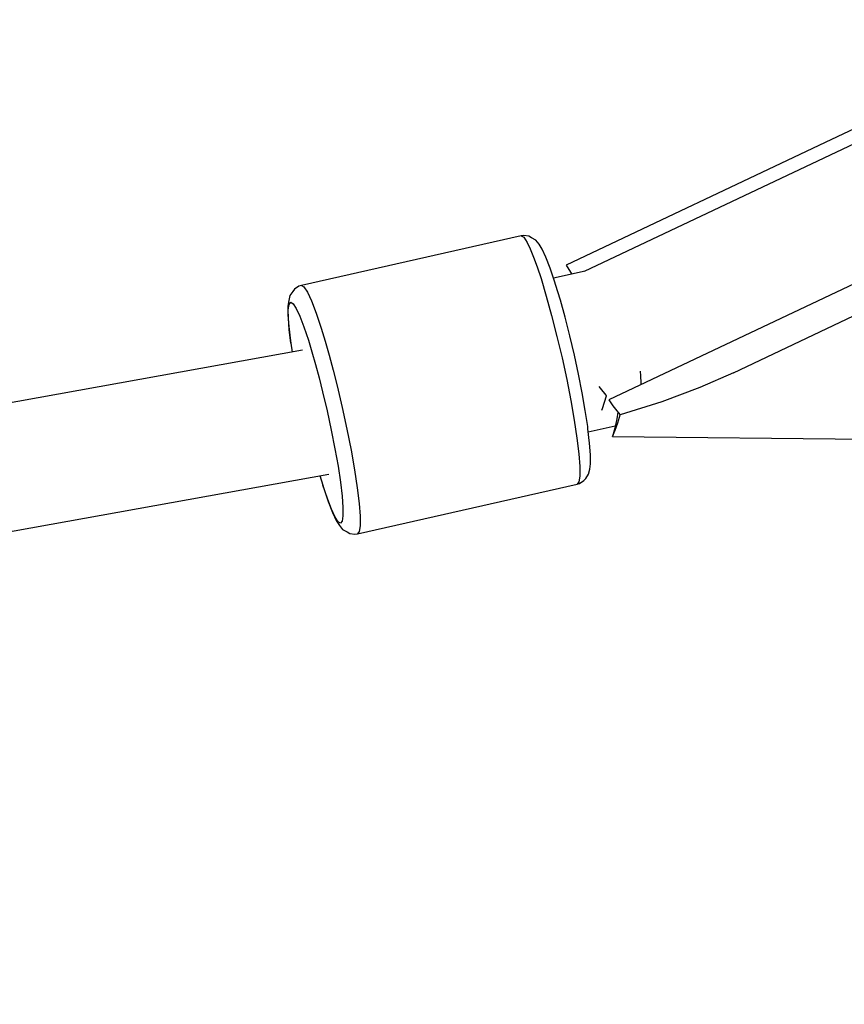
# Model space of a CAD drawing. Units: millimetres. Extents: x -6972 to 19702, y -24117 to 13147.
# Drawn here: x 4340 to 4457, y -5432 to -5293 of the extents above; entities that cross this region are included whole.
import ezdxf

# ---------------------------------------------------------------- set-up
doc = ezdxf.new("R2010")
doc.units = ezdxf.units.MM
doc.layers.add('WIDOK', color=7, linetype='Continuous')

msp = doc.modelspace()

# ---------------------------------------------------------------- linework, layer by layer
at = {"layer": 'WIDOK'}
for p, q in [((4490.77, -5292.7), (4454.14, -5310.06)), ((4491.97, -5294.21), (4420.05, -5328.31)), ((4454.14, -5310.06), (4417.51, -5327.42)), ((4441.17, -5342.6), (4501.38, -5314.01)), ((4411.17, -5323.25), (4380.12, -5330.26)), ((4411.53, -5323.2), (4411.17, -5323.25)), ((4411.17, -5323.25), (4411.54, -5323.46)), ((4412.25, -5323.31), (4411.53, -5323.2)), ((4411.54, -5323.46), (4412.03, -5324.2)), ((4412.62, -5323.52), (4412.25, -5323.31)), ((4412.03, -5324.2), (4412.46, -5325.09)), ((4413.25, -5323.88), (4412.62, -5323.52)), ((4413.7, -5324.44), (4413.25, -5323.88)), ((4414.14, -5325.12), (4413.7, -5324.44)), ((4412.46, -5325.09), (4412.93, -5326.25)), ((4412.93, -5326.25), (4413.44, -5327.65)), ((4414.68, -5326.26), (4414.14, -5325.12)), ((4415.28, -5327.84), (4414.68, -5326.26)), ((4413.44, -5327.65), (4413.98, -5329.28)), ((4417.51, -5327.42), (4418.15, -5328.4)), ((4415.57, -5328.68), (4415.28, -5327.84)), ((4415.94, -5329.79), (4415.57, -5328.68)), ((4420.2, -5328.25), (4415.76, -5329.25)), ((4418.15, -5328.4), (4418.32, -5328.67)), ((4379.77, -5330.38), (4379.16, -5330.79)), ((4380.12, -5330.26), (4379.77, -5330.38)), ((4380.12, -5330.26), (4380.49, -5330.48)), ((4413.98, -5329.28), (4414.72, -5331.76)), ((4416.04, -5330.13), (4415.94, -5329.79)), ((4416.71, -5332.33), (4416.04, -5330.13)), ((4460.18, -5329.08), (4423.55, -5346.44)), ((4378.5, -5331.69), (4378.34, -5332.4)), ((4378.91, -5331.1), (4378.5, -5331.69)), ((4379.16, -5330.79), (4378.91, -5331.1)), ((4380.49, -5330.48), (4380.98, -5331.22)), ((4380.98, -5331.22), (4381.56, -5332.46)), ((4414.72, -5331.76), (4415.48, -5334.51)), ((4378.34, -5332.4), (4378.22, -5333.17)), ((4378.22, -5333.17), (4378.22, -5334.4)), ((4378.27, -5333.69), (4378.39, -5332.94)), ((4378.39, -5332.94), (4378.62, -5332.65)), ((4378.62, -5332.65), (4378.95, -5332.84)), ((4378.95, -5332.84), (4379.38, -5333.5)), ((4381.56, -5332.46), (4382.22, -5334.17)), ((4417.38, -5334.77), (4416.71, -5332.33)), ((4378.22, -5334.4), (4378.34, -5336.06)), ((4378.28, -5334.88), (4378.27, -5333.69)), ((4379.38, -5333.5), (4379.9, -5334.61)), ((4379.9, -5334.61), (4380.48, -5336.13)), ((4382.22, -5334.17), (4382.93, -5336.3)), ((4415.48, -5334.51), (4416.23, -5337.46)), ((4378.4, -5336.48), (4378.28, -5334.88)), ((4418.05, -5337.39), (4417.38, -5334.77)), ((4378.34, -5336.06), (4378.59, -5338.08)), ((4378.63, -5338.44), (4378.4, -5336.48)), ((4380.48, -5336.13), (4381.12, -5338.02)), ((4382.93, -5336.3), (4383.49, -5338.13)), ((4418.69, -5340.1), (4418.05, -5337.39)), ((4378.59, -5338.08), (4378.63, -5338.44)), ((4378.63, -5338.44), (4378.82, -5339.69)), ((4381.12, -5338.02), (4381.61, -5339.65)), ((4383.49, -5338.13), (4384.06, -5340.12)), ((4416.23, -5337.46), (4416.95, -5340.5)), ((4380.27, -5339.43), (3965.13, -5414.29)), ((4381.61, -5339.65), (4382.12, -5341.42)), ((4384.06, -5340.12), (4384.62, -5342.25)), ((4419.27, -5342.81), (4418.69, -5340.1)), ((4382.12, -5341.42), (4382.62, -5343.31)), ((4416.95, -5340.5), (4417.61, -5343.55)), ((4384.62, -5342.25), (4385.18, -5344.47)), ((4419.79, -5345.45), (4419.27, -5342.81)), ((4428.09, -5343.06), (4428.01, -5342.38)), ((4441.17, -5342.6), (4436.42, -5344.71)), ((4382.62, -5343.31), (4383.12, -5345.28)), ((4417.61, -5343.55), (4418.19, -5346.52)), ((4428.14, -5344.01), (4428.09, -5343.06)), ((4428.12, -5344.27), (4428.14, -5344.01)), ((4383.12, -5345.28), (4383.76, -5347.99)), ((4385.18, -5344.47), (4385.9, -5347.52)), ((4420.23, -5347.94), (4419.79, -5345.45)), ((4422.16, -5344.54), (4422.32, -5344.79)), ((4422.32, -5344.79), (4423.15, -5345.79)), ((4436.42, -5344.71), (4431.03, -5346.71)), ((4418.19, -5346.52), (4418.68, -5349.32)), ((4423.17, -5345.91), (4422.61, -5347.71)), ((4423.15, -5345.79), (4423.18, -5345.81)), ((4423.18, -5345.81), (4423.17, -5345.91)), ((4423.55, -5346.44), (4424.12, -5347.27)), ((4431.03, -5346.71), (4425.16, -5348.55)), ((4383.76, -5347.99), (4384.34, -5350.7)), ((4385.9, -5347.52), (4386.56, -5350.57)), ((4420.57, -5350.19), (4420.23, -5347.94)), ((4422.61, -5347.71), (4422.5, -5347.94)), ((4424.12, -5347.27), (4424.67, -5347.97)), ((4424.67, -5347.97), (4425.16, -5348.55)), ((4424.85, -5348.18), (4424.68, -5349.14)), ((4418.68, -5349.32), (4419.06, -5351.86)), ((4424.68, -5349.14), (4424.4, -5350.43)), ((4424.47, -5350.72), (4424.84, -5349.69)), ((4424.84, -5349.69), (4425.16, -5348.55)), ((4384.34, -5350.7), (4384.86, -5353.34)), ((4386.56, -5350.57), (4387.14, -5353.54)), ((4420.61, -5350.54), (4420.57, -5350.19)), ((4420.85, -5352.57), (4420.61, -5350.54)), ((4420.66, -5350.97), (4424.47, -5350.11)), ((4424.4, -5350.43), (4424.06, -5351.63)), ((4424.06, -5351.63), (4424.47, -5350.72)), ((4424.41, -5350.12), (4424.47, -5350.12)), ((4419.06, -5351.86), (4419.33, -5354.06)), ((4420.98, -5354.22), (4420.85, -5352.57)), ((4424.06, -5351.63), (4462.46, -5352.03)), ((4384.86, -5353.34), (4385.3, -5355.83)), ((4387.14, -5353.54), (4387.63, -5356.34)), ((4419.33, -5354.06), (4419.46, -5355.86)), ((4420.86, -5356.23), (4420.98, -5355.46)), ((4420.98, -5355.46), (4420.98, -5354.22)), ((4385.3, -5355.83), (4385.64, -5358.09)), ((4387.63, -5356.34), (4388.02, -5358.88)), ((4419.46, -5355.86), (4419.47, -5357.2)), ((4420.7, -5356.93), (4420.86, -5356.23)), ((3968.27, -5431.88), (4383.98, -5356.92)), ((4382.74, -5357.14), (4383.15, -5358.5)), ((4385.64, -5358.09), (4385.87, -5360.04)), ((4419.34, -5358.04), (4419.08, -5358.36)), ((4419.08, -5358.36), (4419.43, -5358.25)), ((4419.47, -5357.2), (4419.34, -5358.04)), ((4419.43, -5358.25), (4420.04, -5357.84)), ((4420.04, -5357.84), (4420.29, -5357.53)), ((4420.29, -5357.53), (4420.7, -5356.93)), ((4383.79, -5360.39), (4383.15, -5358.5)), ((4383.15, -5358.5), (4383.26, -5358.83)), ((4383.26, -5358.83), (4383.92, -5360.79)), ((4388.02, -5358.88), (4388.28, -5361.08)), ((4388.03, -5365.38), (4419.08, -5358.36)), ((4384.37, -5361.91), (4383.79, -5360.39)), ((4383.92, -5360.79), (4384.52, -5362.36)), ((4385.87, -5360.04), (4385.99, -5361.64)), ((4384.89, -5363.02), (4384.37, -5361.91)), ((4384.52, -5362.36), (4385.05, -5363.51)), ((4385.99, -5361.64), (4385.99, -5362.83)), ((4388.28, -5361.08), (4388.41, -5362.88)), ((4385.32, -5363.68), (4384.89, -5363.02)), ((4385.05, -5363.51), (4385.5, -5364.19)), ((4385.65, -5363.87), (4385.32, -5363.68)), ((4385.88, -5363.58), (4385.65, -5363.87)), ((4385.99, -5362.83), (4385.88, -5363.58)), ((4388.41, -5362.88), (4388.42, -5364.22)), ((4385.5, -5364.19), (4385.95, -5364.75)), ((4385.95, -5364.75), (4386.57, -5365.11)), ((4386.57, -5365.11), (4386.95, -5365.32)), ((4388.29, -5365.06), (4388.03, -5365.38)), ((4388.42, -5364.22), (4388.29, -5365.06)), ((4386.95, -5365.32), (4387.67, -5365.43)), ((4387.67, -5365.43), (4388.03, -5365.38))]:
    msp.add_line(p, q, dxfattribs=at)

doc.saveas('drawing.dxf')
